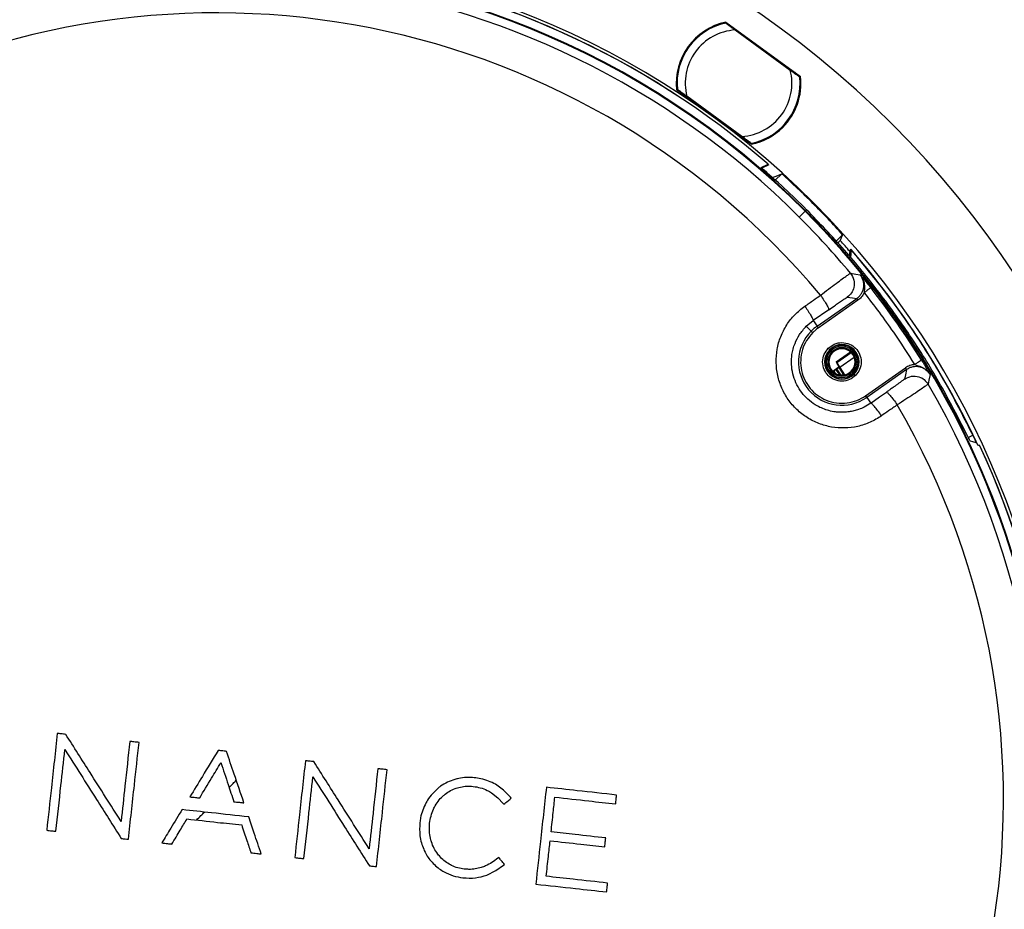
# Model space of a CAD drawing. Units: millimetres. Extents: x 69 to 1126, y 56 to 792.
# Drawn here: x 558 to 678, y 578 to 686 of the extents above; entities that cross this region are included whole.
import ezdxf

# ---------------------------------------------------------------- set-up
doc = ezdxf.new("R2010")
doc.units = ezdxf.units.MM
doc.layers.add('10', color=1, linetype='Continuous')
doc.styles.add('SLDTEXTSTYLE3', font='TXT', dxfattribs={"width": 0.7})
doc.dimstyles.new('SLDDIMSTYLE0', dxfattribs={"dimtxt": 12.733073, "dimasz": 12.733073, "dimexe": 0, "dimexo": 0.0625, "dimgap": 3.183268, "dimtad": 1, "dimdec": 1, "dimrnd": 1e-09, "dimzin": 12, "dimdsep": 46, "dimtxsty": 'SLDTEXTSTYLE3', "dimsah": 1, "dimcen": 0, "dimadec": 0, "dimazin": 3, "dimtfac": 1, "dimtdec": 1, "dimtofl": 0, "dimtmove": 0, "dimatfit": 3, "dimfxl": 1, "dimfrac": 2, "dimtolj": 1, "dimtzin": 12, "dimarcsym": 0})

# ---------------------------------------------------------------- blocks, each defined once
blk = doc.blocks.new('_D_4')
at = {"layer": '10'}
for p, q in [((671.51, 539.98), (756.34, 491.01)), ((734.67, 539.79), (727.26, 526.95)), ((737.08, 538.4), (734.67, 539.79)), ((727.26, 526.95), (729.67, 525.56)), ((762.74, 523.58), (765.15, 522.19)), ((765.15, 522.19), (757.74, 509.36)), ((757.74, 509.36), (755.33, 510.75))]:
    blk.add_line(p, q, dxfattribs=at)
blk.add_solid([(671.51, 539.98), (681.56, 531.92), (683.52, 535.31)], dxfattribs=at)
at = {"layer": '10', "char_height": 11.113, "attachment_point": 1, "rotation": 330, "style": 'SLDTEXTSTYLE3'}
for s, insert in [('8.10', (736.83, 537.97)), ('%%c', (719.2, 528.91)), ('205.7', (731.39, 521.87))]:
    blk.add_mtext(s, dxfattribs=dict(at, insert=insert))

msp = doc.modelspace()

# ---------------------------------------------------------------- linework, layer by layer
at = {"color": 7, "linetype": 'Continuous', "lineweight": 25}
for p, q in [((644.48, 686.14), (653.59, 679.51)), ((644.55, 686.09), (644.58, 685.94)), ((645.18, 685.5), (645.15, 685.65)), ((645.62, 685.19), (652.33, 680.3)), ((652.91, 680), (652.76, 679.98)), ((653.36, 679.54), (653.51, 679.56)), ((647.58, 671.26), (638.47, 677.9)), ((638.7, 677.86), (638.54, 677.84)), ((639.15, 677.4), (639.3, 677.42)), ((646.44, 672.21), (639.73, 677.11)), ((646.87, 671.9), (646.9, 671.75)), ((647.51, 671.31), (647.48, 671.46)), ((648.78, 668.43), (649.63, 668.82)), ((649.72, 668.74), (648.87, 668.36)), ((650.5, 666.89), (651.29, 667.68)), ((655.1, 664.06), (655.17, 664.13)), ((653.43, 662.39), (654.14, 663.1)), ((654.2, 663.16), (654.32, 663.29)), ((657.91, 659.45), (658.72, 660.26)), ((659.76, 658.34), (659.67, 657.47)), ((655.59, 649.08), (660.44, 652.47)), ((660.58, 652.27), (655.74, 648.87)), ((657.01, 651.11), (655.1, 649.78)), ((654.28, 649.09), (655.1, 649.78)), ((655.1, 649.78), (655.59, 649.08)), ((654.89, 648.48), (654.28, 649.09)), ((654.89, 648.48), (655.06, 648.31)), ((655.59, 649.08), (655.74, 648.87)), ((657.14, 646.23), (656.96, 646.41)), ((657.18, 646.2), (657.14, 646.23)), ((657.4, 645.97), (657.27, 646.1)), ((657.49, 645.88), (657.4, 645.97)), ((657.93, 644.74), (659.67, 645.96)), ((659.77, 645.87), (658, 644.63)), ((660.07, 646.2), (659.97, 646.1)), ((657.93, 644.74), (657.93, 644.74)), ((658, 644.63), (658.37, 644.08)), ((658.35, 644.06), (658.03, 644.57)), ((660.12, 645.3), (658.37, 644.08)), ((657.18, 643.3), (657.27, 643.4)), ((657.5, 643.61), (658.29, 644.16)), ((658.3, 644.15), (657.51, 643.59)), ((658.01, 643.91), (657.86, 643.81)), ((657.86, 643.81), (658.31, 643.21)), ((658.48, 643.15), (658.01, 643.91)), ((658.26, 644.08), (658.35, 644.06)), ((658.26, 644.08), (658.83, 643.16)), ((658.37, 644.08), (658.93, 643.18)), ((659.76, 643.61), (659.85, 643.52)), ((659.85, 643.52), (659.97, 643.4)), ((660.07, 643.3), (660.11, 643.27)), ((660.11, 643.27), (660.28, 643.09)), ((661.51, 640.62), (666.36, 644.02)), ((666.5, 643.81), (661.65, 640.42)), ((661.65, 640.42), (661.51, 640.62)), ((661.65, 640.42), (662.14, 639.72)), ((674.02, 635.55), (674.57, 635.8)), ((675.41, 634.59), (675.34, 634.56)), ((617.36, 592.57), (616.4, 593.28)), ((615.91, 592.25), (616.69, 591.63)), ((616.69, 591.63), (617.32, 590.95)), ((618.23, 591.7), (617.36, 592.57)), ((618.33, 591.58), (618.23, 591.7)), ((617.32, 590.95), (617.42, 590.84)), ((607.19, 588.64), (607.18, 588.61)), ((608.38, 588.51), (608.38, 588.54)), ((616.46, 582.76), (617.39, 583.42)), ((616.8, 584.36), (616.69, 584.27)), ((617.39, 583.42), (617.51, 583.51)), ((615.35, 582.22), (616.46, 582.76))]:
    msp.add_line(p, q, dxfattribs=at)
at = {"color": 7, "linetype": 'Continuous', "lineweight": 25, "flags": 128}
for points in [[(650.18, 667.21), (650.8, 667.47), (651.29, 667.68)], [(658.72, 660.26), (658.55, 659.85), (658.41, 659.54)], [(659.78, 658.4), (659.77, 658.37), (659.76, 658.34)], [(659.67, 655.55), (660.32, 655.45), (660.84, 655.37)], [(659.27, 652.63), (659.93, 652.54), (660.44, 652.47)], [(657.6, 643.51), (657.61, 643.58), (657.62, 643.63)], [(657.62, 643.63), (657.74, 643.47), (657.82, 643.36)], [(666.5, 643.81), (666.36, 643.17), (666.25, 642.66)], [(669.37, 643.2), (669.23, 642.54), (669.13, 642.03)], [(662.14, 639.72), (663.21, 640.47), (664.05, 641.06)], [(674.98, 634.89), (674.58, 635), (674.26, 635.08)], [(675.17, 634.65), (675.3, 634.62), (675.41, 634.59)], [(675.43, 634.53), (675.3, 634.57), (675.2, 634.6)]]:
    msp.add_lwpolyline(points, dxfattribs=at)
at = {"color": 7, "linetype": 'Continuous', "lineweight": 25}
for centre, radius, start, end in [((582.44, 591.4), 116.4, 315, 135), ((582.44, 591.4), 102.85, 45, 225), ((582.44, 591.4), 102.51, 49.0463, 114.9161), ((582.44, 591.4), 102.51, 49.0462, 114.8811), ((582.44, 591.4), 101.48, 45, 225), ((582.44, 591.4), 101.39, 45, 225), ((582.44, 591.4), 100.39, 45, 120.287), ((582.44, 591.4), 95.87, 39.8777, 120.1223), ((646.03, 678.7), 7.6, 101.7816, 186.0784), ((646.03, 678.7), 7.5, 102.1077, 185.7283), ((646.03, 678.7), 6.5, 93.6331, 194.2028), ((646.03, 678.7), 6.5, 273.6331, 14.2028), ((646.03, 678.7), 7.5, 282.1077, 5.7283), ((646.03, 678.7), 7.6, 315, 6.0784), ((582.44, 591.4), 116.4, 135, 315), ((646.03, 678.7), 7.6, 281.7816, 315), ((582.44, 591.4), 102.75, 45, 47.9287), ((582.44, 591.4), 102.85, 225, 45), ((582.44, 591.4), 102.75, 42.0713, 45), ((582.44, 591.4), 101.48, 289.0789, 45), ((582.44, 591.4), 101.39, 289.1335, 45), ((582.44, 591.4), 100.39, 39.713, 45), ((582.44, 591.4), 102.05, 40.8963, 41.8859), ((649.62, 658.58), 10.08, 354.179, 359.4872), ((582.44, 591.4), 102.32, 25.0039, 40.9691), ((582.44, 591.4), 102.32, 24.9688, 40.9006), ((582.44, 591.4), 101.21, 31.9399, 38.0601), ((658.62, 644.75), 5.29, 135, 305), ((658.62, 644.75), 5.29, 125, 135), ((658.62, 644.75), 2.1, 315, 135), ((658.62, 644.75), 2.1, 135, 315), ((658.62, 644.75), 2.05, 135, 315), ((658.62, 644.75), 1.91, 135, 225), ((658.62, 644.75), 1.73, 135, 315), ((658.62, 644.75), 1.6, 135, 315), ((658.62, 644.75), 2.05, 315, 135), ((658.62, 644.75), 1.91, 45, 135), ((658.62, 644.75), 1.73, 315, 135), ((658.62, 644.75), 1.6, 315, 135), ((658.62, 644.75), 1.91, 315, 45), ((658.62, 644.75), 1.91, 225, 315), ((582.44, 591.4), 100.39, 309.713, 30.287), ((582.44, 591.4), 95.87, 309.8777, 30.1223), ((582.44, 591.4), 102.51, 318.9764, 24.9161), ((582.44, 591.4), 102.51, 319.0462, 24.8811)]:
    msp.add_arc(centre, radius, start, end, dxfattribs=at)
for points, knots in [([(644.46, 686.03), (644.46, 686.03), (644.48, 686.02), (644.57, 685.95), (644.7, 685.86), (644.91, 685.7), (645.23, 685.47), (645.49, 685.28), (645.62, 685.19)], [0, 0, 0, 0, 0.125231, 0.250269, 0.371325, 0.500963, 0.750129, 1, 1, 1, 1]), ([(652.33, 680.3), (652.46, 680.2), (652.72, 680.01), (653.03, 679.78), (653.25, 679.63), (653.38, 679.53), (653.47, 679.46), (653.49, 679.45), (653.49, 679.45)], [0, 0, 0, 0, 0.248445, 0.497974, 0.627363, 0.748731, 0.874398, 1, 1, 1, 1]), ([(639.73, 677.11), (639.6, 677.2), (639.34, 677.39), (639.03, 677.62), (638.81, 677.77), (638.68, 677.87), (638.59, 677.94), (638.57, 677.95), (638.57, 677.95)], [0, 0, 0, 0, 0.248445, 0.497974, 0.627363, 0.748731, 0.874398, 1, 1, 1, 1]), ([(647.6, 671.37), (647.6, 671.37), (647.58, 671.38), (647.49, 671.45), (647.36, 671.55), (647.15, 671.7), (646.83, 671.93), (646.57, 672.12), (646.44, 672.21)], [0, 0, 0, 0, 0.125231, 0.250269, 0.371325, 0.500963, 0.750129, 1, 1, 1, 1]), ([(648.87, 668.36), (649.12, 668.15), (649.55, 667.77), (649.99, 667.38), (650.18, 667.21)], [0, 0, 0, 0, 0.559999, 1, 1, 1, 1]), ([(673.81, 635.97), (672.78, 637.97), (670.74, 641.97), (667.17, 647.7), (663.25, 653.19), (659, 658.43), (655.88, 661.67), (654.32, 663.29)], [0, 0, 0, 0, 0.2, 0.4, 0.6, 0.8, 1, 1, 1, 1]), ([(658.41, 659.54), (658.4, 659.52), (658.37, 659.48), (658.19, 659.3), (658.12, 659.23)], [0, 0, 0, 0, 0.622218, 1, 1, 1, 1]), ([(659.58, 658.22), (659.58, 658.19), (659.57, 658.14), (659.56, 657.9), (659.53, 657.7), (659.53, 657.63)], [0, 0, 0, 0, 0.409263, 0.820805, 1, 1, 1, 1]), ([(659.58, 658.22), (659.6, 658.27), (659.64, 658.36), (659.68, 658.45), (659.7, 658.49)], [0, 0, 0, 0, 0.56, 1, 1, 1, 1]), ([(656.01, 652.87), (656.35, 653.12), (657.02, 653.63), (657.93, 654.32), (658.71, 654.89), (659.07, 655.14), (659.24, 655.26)], [0, 0, 0, 0, 0.249991, 0.499989, 0.749992, 1, 1, 1, 1]), ([(659.24, 655.26), (659.36, 655.34), (659.59, 655.51), (659.64, 655.54), (659.67, 655.55)], [0, 0, 0, 0, 0.5, 1, 1, 1, 1]), ([(659.67, 655.55), (659.83, 655.28), (660.16, 654.75), (660.13, 653.86), (659.82, 653.12), (659.46, 652.79), (659.27, 652.63)], [0, 0, 0, 0, 0.280165, 0.559126, 0.77966, 1, 1, 1, 1]), ([(660.44, 652.47), (660.55, 652.56), (660.76, 652.73), (661.01, 653.06), (661.19, 653.43), (661.29, 653.83), (661.3, 654.25), (661.23, 654.65), (661.08, 655.04), (660.92, 655.26), (660.84, 655.37)], [0, 0, 0, 0, 0.125202, 0.250523, 0.375567, 0.500222, 0.625026, 0.750074, 0.875075, 1, 1, 1, 1]), ([(660.84, 655.37), (661.02, 655.16), (661.29, 654.84), (661.75, 654.28), (662, 653.96), (662.13, 653.8)], [0, 0, 0, 0, 0.499531, 0.751414, 1, 1, 1, 1]), ([(660.84, 655.37), (660.99, 655.15), (661.26, 654.75), (661.4, 653.98), (661.36, 653.47), (661.34, 653.18)], [0, 0, 0, 0, 0.339368, 0.626015, 1, 1, 1, 1]), ([(654.1, 651.53), (654.46, 651.78), (655.09, 652.23), (655.73, 652.67), (656.01, 652.87)], [0, 0, 0, 0, 0.56, 1, 1, 1, 1]), ([(656.01, 652.87), (656.16, 652.65), (656.45, 652.22), (656.8, 651.66), (657.01, 651.24), (657.01, 651.15), (657.01, 651.11)], [0, 0, 0, 0, 0.25041, 0.500085, 0.750056, 1, 1, 1, 1]), ([(661.34, 653.18), (661.23, 652.98), (661.04, 652.63), (660.72, 652.38), (660.58, 652.27)], [0, 0, 0, 0, 0.56045, 1, 1, 1, 1]), ([(661.34, 653.18), (662.55, 651.59), (664.71, 648.74), (666.63, 645.74), (667.48, 644.41)], [0, 0, 0, 0, 0.559987, 1, 1, 1, 1]), ([(657.01, 651.11), (657.25, 651.27), (657.67, 651.57), (658.04, 651.82), (658.2, 651.93)], [0, 0, 0, 0, 0.559805, 1, 1, 1, 1]), ([(658.2, 651.93), (658.37, 652.05), (658.71, 652.28), (659.03, 652.49), (659.23, 652.61), (659.26, 652.62), (659.27, 652.63)], [0, 0, 0, 0, 0.279595, 0.559593, 0.77986, 1, 1, 1, 1]), ([(663.45, 638.17), (663, 637.89), (662.09, 637.33), (660.56, 636.84), (658.96, 636.64), (657.36, 636.76), (655.8, 637.19), (654.36, 637.92), (653.09, 638.91), (652.04, 640.14), (651.25, 641.54), (650.75, 643.08), (650.56, 644.68), (650.68, 646.29), (651.12, 647.84), (651.85, 649.27), (652.84, 650.54), (653.68, 651.2), (654.1, 651.53)], [0, 0, 0, 0, 0.062501, 0.125003, 0.187502, 0.250012, 0.312499, 0.375007, 0.437505, 0.50001, 0.562509, 0.625001, 0.687513, 0.750006, 0.812513, 0.875003, 0.9375, 1, 1, 1, 1]), ([(654.1, 651.53), (654.24, 651.33), (654.46, 651.01), (654.71, 650.62), (654.87, 650.34), (654.99, 650.11), (655.11, 649.87), (655.1, 649.81), (655.1, 649.78)], [0, 0, 0, 0, 0.239584, 0.368442, 0.5, 0.631558, 0.760416, 1, 1, 1, 1]), ([(662.14, 639.72), (661.88, 639.55), (661.41, 639.25), (660.71, 638.96), (660.08, 638.77), (659.5, 638.65), (658.92, 638.6), (658.36, 638.6), (657.73, 638.65), (657.04, 638.79), (656.3, 639.04), (655.49, 639.42), (654.67, 639.99), (653.88, 640.78), (653.24, 641.69), (652.77, 642.73), (652.5, 643.85), (652.45, 644.84), (652.53, 645.66), (652.67, 646.33), (652.94, 647.16), (653.43, 648.13), (653.99, 648.76), (654.28, 649.09)], [0, 0, 0, 0, 0.050917, 0.092662, 0.125221, 0.158786, 0.190839, 0.22138, 0.250408, 0.294264, 0.337232, 0.379315, 0.440748, 0.500231, 0.560935, 0.622759, 0.685729, 0.749868, 0.784291, 0.82163, 0.861885, 0.927675, 1, 1, 1, 1]), ([(655.06, 648.31), (654.8, 648.01), (654.26, 647.39), (653.76, 646.24), (653.54, 644.97), (653.65, 643.69), (654.06, 642.5), (654.73, 641.48), (655.62, 640.64), (656.71, 640.03), (657.96, 639.7), (659.24, 639.7), (660.47, 639.99), (661.17, 640.42), (661.51, 640.62)], [0, 0, 0, 0, 0.080278, 0.163289, 0.25, 0.33668, 0.419708, 0.499999, 0.58027, 0.663288, 0.749999, 0.83668, 0.919706, 1, 1, 1, 1]), ([(655.74, 648.87), (655.6, 648.77), (655.37, 648.6), (655.16, 648.4), (655.06, 648.31)], [0, 0, 0, 0, 0.5598871, 1, 1, 1, 1]), ([(656.96, 646.41), (657.2, 646.59), (657.68, 646.98), (658.63, 647.16), (659.56, 646.97), (660.32, 646.45), (660.84, 645.68), (661.03, 644.75), (660.85, 643.8), (660.47, 643.32), (660.28, 643.09)], [0, 0, 0, 0, 0.120054, 0.25, 0.379946, 0.5, 0.620054, 0.75, 0.879946, 1, 1, 1, 1]), ([(660.28, 643.09), (660.05, 642.9), (659.57, 642.52), (658.62, 642.34), (657.69, 642.53), (656.92, 643.05), (656.4, 643.81), (656.21, 644.74), (656.39, 645.69), (656.78, 646.17), (656.96, 646.41)], [0, 0, 0, 0, 0.120054, 0.25, 0.379946, 0.5, 0.620054, 0.75, 0.879946, 1, 1, 1, 1]), ([(657.93, 644.74), (657.93, 644.74), (657.94, 644.73), (657.99, 644.66), (658, 644.63)], [0, 0, 0, 0, 0.559987, 1, 1, 1, 1]), ([(657.93, 644.74), (657.93, 644.74), (657.93, 644.73), (657.96, 644.69), (658, 644.63), (658.02, 644.59), (658.03, 644.57)], [0, 0, 0, 0, 0.270081, 0.562243, 0.789643, 1, 1, 1, 1]), ([(667.48, 644.41), (667.29, 644.39), (666.89, 644.33), (666.54, 644.12), (666.36, 644.02)], [0, 0, 0, 0, 0.476164, 1, 1, 1, 1]), ([(668.33, 644.95), (668.31, 644.94), (668.28, 644.92), (668.09, 644.8), (667.81, 644.62), (667.59, 644.48), (667.48, 644.41)], [0, 0, 0, 0, 0.25, 0.5, 0.75, 1, 1, 1, 1]), ([(667.48, 644.41), (667.76, 644.33), (668.25, 644.19), (668.92, 643.8), (669.21, 643.41), (669.37, 643.2)], [0, 0, 0, 0, 0.373996, 0.660944, 1, 1, 1, 1]), ([(668.33, 644.95), (668.45, 644.75), (668.69, 644.36), (668.96, 643.9), (669.18, 643.52), (669.31, 643.31), (669.37, 643.2)], [0, 0, 0, 0, 0.278891, 0.55579, 0.772412, 1, 1, 1, 1]), ([(657.62, 643.63), (657.63, 643.64), (657.63, 643.65), (657.69, 643.69), (657.77, 643.74), (657.83, 643.79), (657.86, 643.81)], [0, 0, 0, 0, 0.2505851, 0.4997865, 0.7492017, 1, 1, 1, 1]), ([(658.01, 643.91), (658.04, 643.94), (658.11, 643.99), (658.2, 644.04), (658.25, 644.07), (658.25, 644.08), (658.26, 644.08)], [0, 0, 0, 0, 0.27065, 0.562561, 0.78962, 1, 1, 1, 1]), ([(669.37, 643.2), (669.29, 643.31), (669.14, 643.54), (668.82, 643.81), (668.46, 644.02), (668.07, 644.14), (667.66, 644.18), (667.25, 644.14), (666.85, 644.03), (666.62, 643.88), (666.5, 643.81)], [0, 0, 0, 0, 0.1252018, 0.2505209, 0.3755634, 0.5002176, 0.625023, 0.7500727, 0.8750741, 1, 1, 1, 1]), ([(666.25, 642.66), (666.23, 642.64), (666.19, 642.6), (665.94, 642.41), (665.66, 642.21), (665.42, 642.03), (665.28, 641.93), (665.23, 641.9)], [0, 0, 0, 0, 0.3123655, 0.5672849, 0.7642147, 0.9222082, 1, 1, 1, 1]), ([(666.25, 642.66), (666.53, 642.8), (667.09, 643.08), (667.97, 643), (668.69, 642.62), (668.98, 642.23), (669.13, 642.03)], [0, 0, 0, 0, 0.279535, 0.558842, 0.779152, 1, 1, 1, 1]), ([(669.13, 642.03), (669.11, 642.02), (669.07, 641.98), (668.83, 641.82), (668.71, 641.74)], [0, 0, 0, 0, 0.490647, 1, 1, 1, 1]), ([(665.23, 641.9), (665.14, 641.83), (664.93, 641.68), (664.59, 641.44), (664.28, 641.22), (664.11, 641.1), (664.05, 641.06)], [0, 0, 0, 0, 0.2438453, 0.5963874, 0.8649295, 1, 1, 1, 1]), ([(664.05, 641.06), (664.09, 641.04), (664.17, 641.01), (664.49, 640.67), (664.91, 640.15), (665.21, 639.73), (665.36, 639.52)], [0, 0, 0, 0, 0.249945, 0.499915, 0.749591, 1, 1, 1, 1]), ([(668.71, 641.74), (668.54, 641.61), (668.19, 641.36), (667.38, 640.82), (666.42, 640.2), (665.72, 639.74), (665.36, 639.52)], [0, 0, 0, 0, 0.250008, 0.500011, 0.750009, 1, 1, 1, 1]), ([(663.45, 638.17), (663.3, 638.39), (663, 638.81), (662.58, 639.33), (662.27, 639.67), (662.19, 639.7), (662.14, 639.72)], [0, 0, 0, 0, 0.250454, 0.500141, 0.75007, 1, 1, 1, 1]), ([(665.36, 639.52), (665.01, 639.26), (664.37, 638.82), (663.73, 638.37), (663.45, 638.17)], [0, 0, 0, 0, 0.559999, 1, 1, 1, 1]), ([(674.26, 635.08), (674.26, 635.08), (674.25, 635.09), (674.21, 635.17), (674.12, 635.34), (673.97, 635.63), (673.86, 635.86), (673.81, 635.97)], [0, 0, 0, 0, 0.129316, 0.260379, 0.51316, 0.759707, 1, 1, 1, 1]), ([(674.57, 635.8), (674.62, 635.68), (674.74, 635.44), (674.88, 635.14), (674.97, 634.93), (674.97, 634.9), (674.98, 634.89)], [0, 0, 0, 0, 0.250008, 0.499775, 0.749438, 1, 1, 1, 1]), ([(563, 599.48), (562.76, 597.27), (562.33, 593.34), (561.9, 589.4), (561.71, 587.67)], [0, 0, 0, 0, 0.559999, 1, 1, 1, 1]), ([(564.03, 599.36), (563.84, 599.38), (563.5, 599.42), (563.16, 599.46), (563, 599.48)], [0, 0, 0, 0, 0.56, 1, 1, 1, 1]), ([(570.77, 588.76), (569.51, 590.74), (567.27, 594.27), (565.02, 597.81), (564.03, 599.36)], [0, 0, 0, 0, 0.559999, 1, 1, 1, 1]), ([(571.84, 598.5), (571.64, 596.68), (571.28, 593.44), (570.93, 590.19), (570.77, 588.76)], [0, 0, 0, 0, 0.56, 1, 1, 1, 1]), ([(571.66, 586.58), (571.91, 588.78), (572.34, 592.71), (572.77, 596.65), (572.96, 598.38)], [0, 0, 0, 0, 0.559999, 1, 1, 1, 1]), ([(572.96, 598.38), (572.75, 598.4), (572.38, 598.44), (572.01, 598.49), (571.84, 598.5)], [0, 0, 0, 0, 0.56, 1, 1, 1, 1]), ([(562.83, 587.55), (563.03, 589.41), (563.4, 592.73), (563.76, 596.05), (563.92, 597.51)], [0, 0, 0, 0, 0.56, 1, 1, 1, 1]), ([(563.92, 597.51), (565.21, 595.49), (567.5, 591.87), (569.79, 588.26), (570.8, 586.67)], [0, 0, 0, 0, 0.559999, 1, 1, 1, 1]), ([(582.6, 597.4), (581.96, 596.35), (580.81, 594.46), (579.67, 592.58), (579.16, 591.75)], [0, 0, 0, 0, 0.56, 1, 1, 1, 1]), ([(583.62, 597.29), (583.43, 597.31), (583.09, 597.35), (582.75, 597.39), (582.6, 597.4)], [0, 0, 0, 0, 0.56, 1, 1, 1, 1]), ([(585.74, 591.02), (585.35, 592.19), (584.64, 594.28), (583.93, 596.37), (583.62, 597.29)], [0, 0, 0, 0, 0.56, 1, 1, 1, 1]), ([(580.35, 591.62), (580.83, 592.42), (581.69, 593.85), (582.55, 595.29), (582.93, 595.92)], [0, 0, 0, 0, 0.56, 1, 1, 1, 1]), ([(582.93, 595.92), (583.23, 595.03), (583.76, 593.44), (584.28, 591.86), (584.51, 591.16)], [0, 0, 0, 0, 0.56, 1, 1, 1, 1]), ([(593.24, 596.15), (592.99, 593.95), (592.56, 590.01), (592.13, 586.08), (591.94, 584.34)], [0, 0, 0, 0, 0.559999, 1, 1, 1, 1]), ([(594.27, 596.04), (594.07, 596.06), (593.73, 596.09), (593.39, 596.13), (593.24, 596.15)], [0, 0, 0, 0, 0.56, 1, 1, 1, 1]), ([(601, 585.43), (599.74, 587.41), (597.5, 590.94), (595.25, 594.48), (594.27, 596.04)], [0, 0, 0, 0, 0.559999, 1, 1, 1, 1]), ([(593.06, 584.22), (593.26, 586.08), (593.63, 589.4), (593.99, 592.72), (594.16, 594.18)], [0, 0, 0, 0, 0.56, 1, 1, 1, 1]), ([(594.16, 594.18), (595.44, 592.16), (597.73, 588.55), (600.02, 584.93), (601.03, 583.34)], [0, 0, 0, 0, 0.5599994, 1, 1, 1, 1]), ([(602.07, 595.18), (601.87, 593.36), (601.52, 590.11), (601.16, 586.86), (601, 585.43)], [0, 0, 0, 0, 0.56, 1, 1, 1, 1]), ([(601.9, 583.25), (602.14, 585.45), (602.57, 589.39), (603, 593.32), (603.19, 595.05)], [0, 0, 0, 0, 0.559999, 1, 1, 1, 1]), ([(603.19, 595.05), (602.99, 595.08), (602.61, 595.12), (602.24, 595.16), (602.07, 595.18)], [0, 0, 0, 0, 0.56, 1, 1, 1, 1]), ([(613.82, 594.08), (613.5, 594.1), (612.87, 594.15), (612.06, 594.04), (611.59, 593.91), (611.43, 593.87)], [0, 0, 0, 0, 0.390741, 0.791385, 1, 1, 1, 1]), ([(616.4, 593.28), (616.12, 593.42), (615.56, 593.71), (614.68, 593.96), (614.09, 594.05), (613.82, 594.08)], [0, 0, 0, 0, 0.34325, 0.695567, 1, 1, 1, 1]), ([(583.94, 592.9), (584.1, 593.06), (584.39, 593.35), (584.68, 593.65), (584.81, 593.77)], [0, 0, 0, 0, 0.56, 1, 1, 1, 1]), ([(611.43, 593.87), (611.13, 593.76), (610.53, 593.55), (609.86, 593.15), (609.5, 592.87), (609.39, 592.78)], [0, 0, 0, 0, 0.407293, 0.82571, 1, 1, 1, 1]), ([(610.13, 591.96), (610.34, 592.12), (610.75, 592.44), (611.32, 592.7), (611.66, 592.82), (611.76, 592.85)], [0, 0, 0, 0, 0.414097, 0.840442, 1, 1, 1, 1]), ([(611.76, 592.85), (612.01, 592.91), (612.52, 593.04), (613.17, 593.07), (613.56, 593.03), (613.69, 593.02)], [0, 0, 0, 0, 0.39886, 0.80917, 1, 1, 1, 1]), ([(613.69, 593.02), (613.98, 592.98), (614.57, 592.88), (615.31, 592.6), (615.74, 592.35), (615.91, 592.25)], [0, 0, 0, 0, 0.371336, 0.753411, 1, 1, 1, 1]), ([(622.61, 592.92), (622.36, 590.71), (621.93, 586.78), (621.5, 582.84), (621.31, 581.11)], [0, 0, 0, 0, 0.559999, 1, 1, 1, 1]), ([(631.17, 591.97), (629.57, 592.15), (626.72, 592.46), (623.86, 592.78), (622.61, 592.92)], [0, 0, 0, 0, 0.56, 1, 1, 1, 1]), ([(579.16, 591.75), (579.38, 591.72), (579.78, 591.68), (580.17, 591.64), (580.35, 591.62)], [0, 0, 0, 0, 0.56, 1, 1, 1, 1]), ([(609.39, 592.78), (609.16, 592.57), (608.68, 592.14), (608.21, 591.51), (607.98, 591.11), (607.91, 590.99)], [0, 0, 0, 0, 0.403795, 0.818112, 1, 1, 1, 1]), ([(608.96, 590.49), (609.1, 590.73), (609.38, 591.22), (609.81, 591.69), (610.08, 591.92), (610.13, 591.96)], [0, 0, 0, 0, 0.439115, 0.89153, 1, 1, 1, 1]), ([(623.18, 587.48), (623.26, 588.27), (623.42, 589.68), (623.57, 591.09), (623.64, 591.71)], [0, 0, 0, 0, 0.56, 1, 1, 1, 1]), ([(623.64, 591.71), (625.02, 591.56), (627.49, 591.28), (629.96, 591.01), (631.05, 590.89)], [0, 0, 0, 0, 0.5599998, 1, 1, 1, 1]), ([(631.05, 590.89), (631.07, 591.1), (631.11, 591.46), (631.15, 591.82), (631.17, 591.97)], [0, 0, 0, 0, 0.56, 1, 1, 1, 1]), ([(584.51, 591.16), (584.74, 591.13), (585.15, 591.09), (585.56, 591.04), (585.74, 591.02)], [0, 0, 0, 0, 0.56, 1, 1, 1, 1]), ([(607.91, 590.99), (607.78, 590.7), (607.5, 590.13), (607.28, 589.33), (607.21, 588.82), (607.19, 588.64)], [0, 0, 0, 0, 0.382758, 0.774547, 1, 1, 1, 1]), ([(608.38, 588.54), (608.43, 588.83), (608.52, 589.42), (608.75, 590.07), (608.92, 590.41), (608.96, 590.49)], [0, 0, 0, 0, 0.432153, 0.875463, 1, 1, 1, 1]), ([(617.42, 590.84), (617.59, 590.97), (617.89, 591.22), (618.2, 591.47), (618.33, 591.58)], [0, 0, 0, 0, 0.56, 1, 1, 1, 1]), ([(578.22, 590.19), (577.75, 589.44), (576.93, 588.08), (576.1, 586.72), (575.74, 586.13)], [0, 0, 0, 0, 0.5599999, 1, 1, 1, 1]), ([(586.33, 589.3), (584.81, 589.47), (582.11, 589.77), (579.41, 590.06), (578.22, 590.19)], [0, 0, 0, 0, 0.56, 1, 1, 1, 1]), ([(579.96, 588.92), (580.14, 589.11), (580.47, 589.43), (580.79, 589.75), (580.93, 589.9)], [0, 0, 0, 0, 0.56, 1, 1, 1, 1]), ([(587.86, 584.79), (587.57, 585.64), (587.06, 587.14), (586.55, 588.64), (586.33, 589.3)], [0, 0, 0, 0, 0.56, 1, 1, 1, 1]), ([(576.96, 585.99), (577.3, 586.56), (577.91, 587.58), (578.53, 588.6), (578.79, 589.05)], [0, 0, 0, 0, 0.56, 1, 1, 1, 1]), ([(578.79, 589.05), (580.04, 588.92), (582.26, 588.67), (584.49, 588.43), (585.47, 588.32)], [0, 0, 0, 0, 0.56, 1, 1, 1, 1]), ([(585.47, 588.32), (585.68, 587.69), (586.05, 586.56), (586.43, 585.43), (586.59, 584.93)], [0, 0, 0, 0, 0.56, 1, 1, 1, 1]), ([(607.18, 588.61), (607.16, 588.07), (607.11, 587.24), (607.3, 586.43), (607.37, 586.15)], [0, 0, 0, 0, 0.647211, 1, 1, 1, 1]), ([(608.53, 586.49), (608.47, 586.78), (608.34, 587.36), (608.33, 588.04), (608.37, 588.43), (608.38, 588.51)], [0, 0, 0, 0, 0.431959, 0.876257, 1, 1, 1, 1]), ([(561.71, 587.67), (561.91, 587.65), (562.29, 587.61), (562.66, 587.57), (562.83, 587.55)], [0, 0, 0, 0, 0.56, 1, 1, 1, 1]), ([(629.84, 586.74), (628.59, 586.88), (626.37, 587.13), (624.15, 587.37), (623.18, 587.48)], [0, 0, 0, 0, 0.5599998, 1, 1, 1, 1]), ([(570.8, 586.67), (570.96, 586.65), (571.25, 586.62), (571.54, 586.59), (571.66, 586.58)], [0, 0, 0, 0, 0.56, 1, 1, 1, 1]), ([(575.74, 586.13), (575.97, 586.1), (576.38, 586.06), (576.78, 586.01), (576.96, 585.99)], [0, 0, 0, 0, 0.56, 1, 1, 1, 1]), ([(607.37, 586.15), (607.55, 585.64), (607.81, 584.91), (608.26, 584.28), (608.4, 584.09)], [0, 0, 0, 0, 0.693057, 1, 1, 1, 1]), ([(609.37, 584.78), (609.21, 585.01), (608.9, 585.46), (608.65, 586.06), (608.55, 586.41), (608.53, 586.49)], [0, 0, 0, 0, 0.4280491, 0.8684797, 1, 1, 1, 1]), ([(622.58, 582.07), (622.67, 582.87), (622.83, 584.32), (622.99, 585.76), (623.06, 586.4)], [0, 0, 0, 0, 0.56, 1, 1, 1, 1]), ([(623.06, 586.4), (624.3, 586.26), (626.52, 586.02), (628.74, 585.77), (629.72, 585.66)], [0, 0, 0, 0, 0.56, 1, 1, 1, 1]), ([(629.72, 585.66), (629.74, 585.87), (629.78, 586.23), (629.82, 586.59), (629.84, 586.74)], [0, 0, 0, 0, 0.56, 1, 1, 1, 1]), ([(586.59, 584.93), (586.83, 584.91), (587.25, 584.86), (587.67, 584.81), (587.86, 584.79)], [0, 0, 0, 0, 0.56, 1, 1, 1, 1]), ([(610.76, 583.55), (610.54, 583.69), (610.1, 583.97), (609.66, 584.41), (609.43, 584.7), (609.37, 584.78)], [0, 0, 0, 0, 0.4134504, 0.8389384, 1, 1, 1, 1]), ([(591.94, 584.34), (592.15, 584.32), (592.52, 584.28), (592.9, 584.24), (593.06, 584.22)], [0, 0, 0, 0, 0.56, 1, 1, 1, 1]), ([(601.03, 583.34), (601.19, 583.33), (601.48, 583.29), (601.77, 583.26), (601.9, 583.25)], [0, 0, 0, 0, 0.56, 1, 1, 1, 1]), ([(608.4, 584.09), (608.77, 583.69), (609.28, 583.12), (609.94, 582.73), (610.14, 582.61)], [0, 0, 0, 0, 0.699856, 1, 1, 1, 1]), ([(612.59, 582.95), (612.33, 582.99), (611.8, 583.07), (611.19, 583.31), (610.86, 583.49), (610.76, 583.55)], [0, 0, 0, 0, 0.40988, 0.832025, 1, 1, 1, 1]), ([(616.69, 584.27), (616.45, 584.1), (615.98, 583.74), (615.3, 583.36), (614.84, 583.2), (614.67, 583.13)], [0, 0, 0, 0, 0.379968, 0.764726, 1, 1, 1, 1]), ([(617.51, 583.51), (617.38, 583.67), (617.14, 583.95), (616.9, 584.23), (616.8, 584.36)], [0, 0, 0, 0, 0.56, 1, 1, 1, 1]), ([(610.14, 582.61), (610.5, 582.43), (611.23, 582.08), (612.04, 581.95), (612.44, 581.89)], [0, 0, 0, 0, 0.4947585, 1, 1, 1, 1]), ([(612.44, 581.89), (612.95, 581.86), (613.94, 581.8), (614.89, 582.08), (615.35, 582.22)], [0, 0, 0, 0, 0.51611, 1, 1, 1, 1]), ([(614.67, 583.13), (614.43, 583.07), (613.94, 582.94), (613.23, 582.9), (612.78, 582.93), (612.59, 582.95)], [0, 0, 0, 0, 0.359095, 0.728082, 1, 1, 1, 1]), ([(630.07, 581.24), (628.67, 581.4), (626.18, 581.67), (623.68, 581.95), (622.58, 582.07)], [0, 0, 0, 0, 0.56, 1, 1, 1, 1]), ([(621.31, 581.11), (622.92, 580.94), (625.8, 580.62), (628.68, 580.3), (629.95, 580.16)], [0, 0, 0, 0, 0.56, 1, 1, 1, 1]), ([(629.95, 580.16), (629.97, 580.36), (630.01, 580.72), (630.05, 581.08), (630.07, 581.24)], [0, 0, 0, 0, 0.56, 1, 1, 1, 1])]:
    msp.add_open_spline(points, degree=3, knots=knots, dxfattribs=at)
for points in [[(654.32, 663.29), (653.42, 664.17), (651.62, 665.94), (649.73, 667.6), (648.78, 668.43)], [(659.76, 658.34), (661.2, 656.61), (664.09, 653.15), (667.96, 647.6), (671.52, 641.84), (673.55, 637.82), (674.57, 635.8)], [(662.13, 653.8), (662.12, 653.79), (662.09, 653.77), (661.91, 653.62), (661.65, 653.42), (661.44, 653.26), (661.34, 653.18)], [(660.44, 652.47), (660.44, 652.47), (660.45, 652.46), (660.48, 652.41), (660.53, 652.35), (660.56, 652.29), (660.58, 652.27)], [(666.36, 644.02), (666.38, 643.99), (666.42, 643.94), (666.46, 643.87), (666.5, 643.82), (666.5, 643.82), (666.5, 643.81)]]:
    msp.add_open_spline(points, degree=3, dxfattribs=at)

# ---------------------------------------------------------------- dimensions: what is measured, and where the dimension line sits
at = {"layer": '10'}
dim = msp.add_diameter_dim_2p(p1=(493.37, 642.83), p2=(671.51, 539.98), dimstyle='SLDDIMSTYLE0', dxfattribs=at)
dim.commit()
dim.dimension.update_dxf_attribs({"geometry": '_D_4', "text_midpoint": (734.88, 503.39), "dimtype": 163})

doc.saveas('drawing.dxf')
